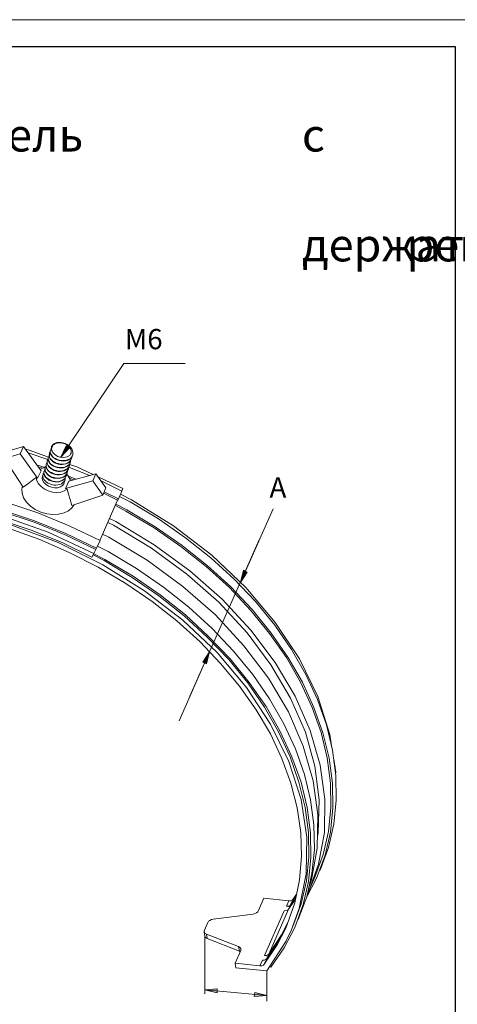
# Model space of a CAD drawing. Units: millimetres. Extents: x 571 to 35692, y 906 to 1207.
# Drawn here: x 26515 to 26597, y 1022 to 1207 of the extents above; entities that cross this region are included whole.
import ezdxf

# ---------------------------------------------------------------- set-up
doc = ezdxf.new("R2010")
doc.units = ezdxf.units.MM
doc.layers.add('_U+0421_U+043B_U+043E_U+0439 1', color=7, linetype='Continuous')
doc.styles.add('Gost', font='txt')
doc.styles.add('Ital', font='txt', dxfattribs={"oblique": 15})

msp = doc.modelspace()

# ---------------------------------------------------------------- hatches: boundary and pattern name
at = {"layer": '_U+0421_U+043B_U+043E_U+0439 1', "lineweight": 15}
for points in [[(26524.37, 1126.29), (26522.76, 1124.6), (26523.74, 1126.71)], [(26557.69, 1103.05), (26556.42, 1101.1), (26557.01, 1103.39)], [(26549.35, 1086.16), (26550.62, 1088.11), (26550.03, 1085.82)], [(26552.02, 1024.18), (26549.73, 1024.78), (26552.06, 1024.94)], [(26559.09, 1024.27), (26561.33, 1023.67), (26559, 1023.51)]]:
    msp.add_hatch(color=7, dxfattribs=at).paths.add_polyline_path(points)

# ---------------------------------------------------------------- linework, layer by layer
at = {"layer": '_U+0421_U+043B_U+043E_U+0439 1', "color": 7, "lineweight": 15}
for points in [[(26391.7, 909.63), (26391.7, 1206.55), (26601.63, 1206.55), (26601.63, 909.63), (26391.7, 909.63)], [(26524.03, 1126.5), (26534.58, 1142.12), (26534.75, 1142.12)], [(26534.58, 1142.12), (26546.05, 1142.12)], [(26512.82, 1125.7), (26515.78, 1126.54)], [(26515.14, 1125.19), (26515.78, 1126.54)], [(26515.78, 1126.54), (26519.04, 1122.01)], [(26516.16, 1126.04), (26516.8, 1125.87), (26520.44, 1124.6)], [(26520.78, 1125.74), (26520.82, 1125.87)], [(26520.82, 1125.82), (26520.78, 1125.7), (26520.78, 1125.44), (26520.82, 1125.15), (26520.99, 1124.89), (26521.16, 1124.64), (26521.41, 1124.43), (26521.75, 1124.22), (26522.09, 1124.05), (26522.43, 1123.92), (26522.81, 1123.88), (26523.23, 1123.84), (26523.61, 1123.88), (26523.95, 1123.96), (26524.25, 1124.09), (26524.54, 1124.3), (26524.75, 1124.51), (26524.88, 1124.77)], [(26524.92, 1124.85), (26524.75, 1124.6), (26524.54, 1124.34), (26524.29, 1124.17), (26523.95, 1124.05), (26523.61, 1123.96), (26523.23, 1123.92), (26522.85, 1123.92), (26522.47, 1124), (26522.09, 1124.13), (26521.75, 1124.3), (26521.45, 1124.47), (26521.2, 1124.72), (26520.99, 1124.98), (26520.86, 1125.23), (26520.78, 1125.49), (26520.78, 1125.74)], [(26520.82, 1125.87), (26520.86, 1125.99)], [(26520.86, 1125.99), (26520.94, 1126.16)], [(26521.11, 1125.61), (26520.99, 1125.91), (26520.94, 1126.16), (26520.99, 1126.42), (26520.99, 1126.46)], [(26521.03, 1126.54), (26520.99, 1126.33), (26520.99, 1126.04), (26521.11, 1125.78)], [(26524.97, 1124.98), (26525.01, 1125.15), (26525.01, 1125.44), (26524.92, 1125.78), (26524.8, 1126.12), (26524.54, 1126.42), (26524.29, 1126.67), (26523.95, 1126.93), (26523.57, 1127.14), (26523.15, 1127.26), (26522.76, 1127.31), (26522.38, 1127.35), (26522, 1127.31), (26521.66, 1127.18), (26521.41, 1127.05), (26521.2, 1126.84), (26521.03, 1126.59), (26521.03, 1126.54)], [(26524.29, 1126.46), (26524.12, 1126.67), (26523.87, 1126.88), (26523.61, 1127.01), (26523.32, 1127.14), (26522.98, 1127.22), (26522.64, 1127.26), (26522.34, 1127.26), (26522, 1127.22), (26521.71, 1127.14), (26521.49, 1126.97), (26521.28, 1126.8), (26521.16, 1126.54), (26521.07, 1126.29), (26521.03, 1126.04), (26521.11, 1125.78)], [(26521.11, 1125.78), (26521.28, 1125.44), (26521.54, 1125.15), (26521.88, 1124.89)], [(26521.88, 1124.89), (26521.58, 1125.11), (26521.33, 1125.36), (26521.11, 1125.61)], [(26521.88, 1124.89), (26522.21, 1124.72), (26522.55, 1124.6), (26522.93, 1124.55), (26523.27, 1124.51), (26523.61, 1124.55), (26523.95, 1124.64), (26524.2, 1124.77), (26524.42, 1124.89), (26524.59, 1125.11), (26524.67, 1125.32), (26524.71, 1125.57), (26524.71, 1125.78), (26524.63, 1126.04), (26524.46, 1126.25), (26524.29, 1126.46)], [(26524.37, 1126.29), (26522.76, 1124.6), (26523.74, 1126.71), (26524.37, 1126.29)], [(26512.22, 1124.34), (26515.14, 1125.19)], [(26515.7, 1118.92), (26512.22, 1124.34)], [(26515.14, 1125.19), (26518.4, 1120.66)], [(26516.63, 1125.36), (26520.31, 1124.13)], [(26520.18, 1123.79), (26520.22, 1123.92)], [(26520.18, 1123.88), (26520.18, 1123.71), (26520.18, 1123.45), (26520.22, 1123.2), (26520.39, 1122.95), (26520.56, 1122.69), (26520.86, 1122.44), (26521.16, 1122.23), (26521.49, 1122.1), (26521.88, 1121.97), (26522.26, 1121.89), (26522.64, 1121.89), (26523.02, 1121.93), (26523.36, 1122.01), (26523.65, 1122.14), (26523.95, 1122.35), (26524.12, 1122.57), (26524.29, 1122.82)], [(26524.29, 1122.86), (26524.16, 1122.61), (26523.95, 1122.4), (26523.7, 1122.23), (26523.36, 1122.1), (26523.02, 1122.01), (26522.64, 1121.97), (26522.26, 1121.97), (26521.88, 1122.06), (26521.54, 1122.14), (26521.16, 1122.31), (26520.86, 1122.52), (26520.61, 1122.73), (26520.39, 1122.99), (26520.27, 1123.24), (26520.18, 1123.54), (26520.18, 1123.79)], [(26520.22, 1123.92), (26520.27, 1124.05)], [(26520.27, 1124.05), (26520.35, 1124.22)], [(26520.39, 1124.51), (26520.35, 1124.39), (26520.35, 1124.13), (26520.44, 1123.84), (26520.56, 1123.58), (26520.78, 1123.33), (26521.03, 1123.12), (26521.37, 1122.9), (26521.71, 1122.73), (26522.09, 1122.61), (26522.47, 1122.57), (26522.85, 1122.57), (26523.23, 1122.57), (26523.57, 1122.69), (26523.87, 1122.82), (26524.12, 1122.99), (26524.33, 1123.2), (26524.5, 1123.45)], [(26520.39, 1124.43), (26520.44, 1124.6)], [(26524.5, 1123.54), (26524.37, 1123.28), (26524.16, 1123.07), (26523.87, 1122.86), (26523.57, 1122.73), (26523.23, 1122.65), (26522.85, 1122.61), (26522.47, 1122.61), (26522.09, 1122.69), (26521.71, 1122.82), (26521.37, 1122.95), (26521.07, 1123.16), (26520.78, 1123.41), (26520.61, 1123.67), (26520.48, 1123.92), (26520.39, 1124.17), (26520.39, 1124.43)], [(26520.44, 1124.6), (26520.48, 1124.68)], [(26520.48, 1124.68), (26520.56, 1124.85)], [(26520.61, 1125.15), (26520.56, 1125.02), (26520.56, 1124.77), (26520.65, 1124.51), (26520.78, 1124.22), (26520.99, 1124), (26521.24, 1123.75), (26521.54, 1123.54), (26521.92, 1123.37), (26522.26, 1123.28), (26522.64, 1123.2), (26523.02, 1123.2), (26523.4, 1123.24), (26523.74, 1123.33), (26524.08, 1123.45), (26524.33, 1123.62), (26524.54, 1123.88), (26524.67, 1124.13)], [(26520.61, 1125.23), (26520.65, 1125.36)], [(26520.61, 1125.11), (26520.61, 1125.23)], [(26524.71, 1124.17), (26524.54, 1123.92), (26524.33, 1123.71), (26524.08, 1123.54), (26523.78, 1123.37), (26523.4, 1123.28), (26523.02, 1123.24), (26522.64, 1123.28), (26522.26, 1123.37), (26521.88, 1123.45), (26521.54, 1123.62), (26521.24, 1123.84), (26520.99, 1124.05), (26520.78, 1124.3), (26520.65, 1124.55), (26520.61, 1124.85), (26520.61, 1125.11)], [(26520.65, 1125.36), (26520.78, 1125.53)], [(26524.59, 1123.96), (26524.59, 1123.79), (26524.54, 1123.67)], [(26524.75, 1124.3), (26524.71, 1124.17), (26524.67, 1124.13)], [(26524.8, 1124.64), (26524.8, 1124.47), (26524.75, 1124.3)], [(26524.97, 1124.98), (26524.92, 1124.85), (26524.88, 1124.77)], [(26518.19, 1123.16), (26519.8, 1122.61)], [(26518.4, 1120.66), (26519.04, 1122.01)], [(26518.49, 1122.78), (26519.34, 1122.48)], [(26518.87, 1122.23), (26519.29, 1122.48)], [(26518.87, 1122.23), (26518.91, 1122.23)], [(26519.29, 1122.48), (26519.84, 1122.65)], [(26519.59, 1121.89), (26519.55, 1121.76), (26519.55, 1121.51), (26519.63, 1121.21), (26519.76, 1120.96), (26519.97, 1120.7), (26520.22, 1120.49), (26520.52, 1120.28), (26520.9, 1120.15), (26521.24, 1120.03), (26521.62, 1119.94), (26522, 1119.94), (26522.38, 1119.98), (26522.72, 1120.07), (26523.06, 1120.19), (26523.32, 1120.36), (26523.53, 1120.62), (26523.7, 1120.87)], [(26519.59, 1121.85), (26519.63, 1121.97)], [(26519.63, 1121.97), (26519.67, 1122.06)], [(26519.67, 1122.06), (26519.76, 1122.27)], [(26519.8, 1122.57), (26519.76, 1122.44), (26519.76, 1122.14), (26519.84, 1121.89), (26519.97, 1121.63), (26520.18, 1121.38), (26520.44, 1121.13), (26520.73, 1120.96), (26521.07, 1120.79), (26521.45, 1120.66), (26521.83, 1120.62), (26522.21, 1120.58), (26522.6, 1120.62), (26522.93, 1120.7), (26523.27, 1120.83), (26523.53, 1121.04), (26523.74, 1121.25), (26523.87, 1121.51)], [(26519.8, 1122.61), (26519.84, 1122.73)], [(26519.8, 1122.48), (26519.8, 1122.61)], [(26523.91, 1121.59), (26523.74, 1121.34), (26523.53, 1121.08), (26523.27, 1120.91), (26522.98, 1120.79), (26522.6, 1120.7), (26522.26, 1120.66), (26521.88, 1120.66), (26521.49, 1120.74), (26521.11, 1120.83), (26520.78, 1121), (26520.44, 1121.21), (26520.18, 1121.42), (26520.01, 1121.68), (26519.84, 1121.93), (26519.8, 1122.23), (26519.8, 1122.48)], [(26519.84, 1122.73), (26519.97, 1122.9)], [(26519.97, 1123.16), (26520.01, 1123.28)], [(26520.01, 1123.2), (26519.97, 1123.07), (26519.97, 1122.82), (26520.06, 1122.52), (26520.18, 1122.27), (26520.39, 1122.01), (26520.65, 1121.8), (26520.94, 1121.59), (26521.28, 1121.42), (26521.66, 1121.34), (26522.05, 1121.25), (26522.43, 1121.25), (26522.81, 1121.3), (26523.15, 1121.38), (26523.44, 1121.51), (26523.74, 1121.68), (26523.95, 1121.93), (26524.08, 1122.18)], [(26524.12, 1122.23), (26523.95, 1121.97), (26523.74, 1121.76), (26523.48, 1121.59), (26523.19, 1121.42), (26522.85, 1121.34), (26522.47, 1121.3), (26522.09, 1121.34), (26521.71, 1121.38), (26521.33, 1121.51), (26520.99, 1121.68), (26520.65, 1121.85), (26520.39, 1122.1), (26520.18, 1122.35), (26520.06, 1122.61), (26519.97, 1122.86), (26519.97, 1123.16)], [(26520.01, 1123.28), (26520.06, 1123.37)], [(26520.06, 1123.37), (26520.18, 1123.54)], [(26523.99, 1122.01), (26523.99, 1121.8), (26523.95, 1121.72)], [(26524.16, 1122.35), (26524.12, 1122.23), (26524.08, 1122.18)], [(26524.2, 1122.65), (26524.2, 1122.52), (26524.16, 1122.35)], [(26524.25, 1122.69), (26528.1, 1121.13)], [(26524.37, 1122.99), (26524.29, 1122.86)], [(26524.29, 1122.82), (26524.33, 1122.86)], [(26524.42, 1123.33), (26524.37, 1123.16), (26524.37, 1122.99)], [(26524.37, 1123.2), (26525.77, 1122.73), (26528.78, 1121.34)], [(26524.54, 1123.67), (26524.5, 1123.54), (26524.5, 1123.45)], [(26515.7, 1118.92), (26516.58, 1119.6), (26517.39, 1120.19), (26518.15, 1120.74)], [(26518.15, 1120.74), (26518.28, 1120.15), (26518.57, 1119.6), (26519.04, 1119.05), (26519.67, 1118.59), (26520.39, 1118.25), (26521.16, 1118.04), (26521.96, 1117.95), (26522.72, 1118.04), (26523.36, 1118.25), (26523.91, 1118.59)], [(26518.15, 1120.74), (26518.4, 1120.66)], [(26519.29, 1121), (26519.25, 1120.7), (26519.34, 1120.24), (26519.59, 1119.81), (26519.97, 1119.43), (26520.44, 1119.14), (26521.03, 1118.92), (26521.58, 1118.8), (26522.17, 1118.84), (26522.68, 1119.01), (26523.06, 1119.26), (26523.32, 1119.6)], [(26519.29, 1121), (26519.42, 1121.34)], [(26523.48, 1120.28), (26523.36, 1120.03), (26523.15, 1119.81), (26522.85, 1119.6), (26522.55, 1119.47), (26522.21, 1119.39), (26521.83, 1119.35), (26521.45, 1119.35), (26521.07, 1119.43), (26520.69, 1119.56), (26520.35, 1119.69), (26520.06, 1119.9), (26519.8, 1120.15), (26519.59, 1120.36), (26519.46, 1120.66), (26519.38, 1120.91), (26519.38, 1121.17), (26519.42, 1121.34)], [(26519.42, 1121.34), (26519.46, 1121.42)], [(26519.46, 1121.42), (26519.55, 1121.59)], [(26523.7, 1120.91), (26523.57, 1120.66), (26523.36, 1120.45), (26523.06, 1120.28), (26522.76, 1120.11), (26522.43, 1120.03), (26522.05, 1119.98), (26521.66, 1120.03), (26521.28, 1120.07), (26520.9, 1120.19), (26520.56, 1120.36), (26520.27, 1120.58), (26520.01, 1120.79), (26519.8, 1121.04), (26519.67, 1121.3), (26519.59, 1121.55), (26519.59, 1121.85)], [(26523.32, 1119.6), (26523.48, 1120.19)], [(26523.57, 1120.41), (26523.48, 1120.28)], [(26523.48, 1120.19), (26523.53, 1120.28)], [(26523.61, 1120.7), (26523.57, 1120.58), (26523.57, 1120.41)], [(26523.65, 1118.71), (26528.73, 1120.11)], [(26523.65, 1118.71), (26524.25, 1120.07)], [(26523.74, 1121.04), (26523.7, 1120.91), (26523.7, 1120.87)], [(26523.78, 1121.34), (26523.78, 1121.21), (26523.74, 1121.04)], [(26523.82, 1121.42), (26524.08, 1121.13), (26524.42, 1120.53)], [(26523.95, 1121.72), (26523.91, 1121.59), (26523.87, 1121.51)], [(26524.16, 1121), (26525.56, 1120.45)], [(26524.25, 1120.07), (26529.33, 1121.46)], [(26524.33, 1120.66), (26525.14, 1120.32)], [(26524.42, 1120.53), (26524.5, 1120.15)], [(26524.54, 1120.15), (26524.42, 1120.53)], [(26528.73, 1120.11), (26529.33, 1121.46)], [(26528.73, 1120.11), (26530.6, 1117.44)], [(26529.33, 1121.46), (26531.19, 1118.84)], [(26529.75, 1120.87), (26534.36, 1118.71)], [(26530.3, 1120.11), (26534.19, 1118.2)], [(26460.66, 1113.29), (26465.53, 1115.11), (26470.69, 1116.55), (26476.11, 1117.53), (26481.79, 1118.08), (26487.63, 1118.2), (26493.55, 1117.91), (26499.61, 1117.15), (26505.7, 1116), (26511.72, 1114.39), (26517.73, 1112.41), (26523.57, 1110.03)], [(26503.8, 1118.2), (26506.34, 1117.74), (26512.44, 1116.13), (26518.45, 1114.14), (26524.33, 1111.73)], [(26515.57, 1119.14), (26515.44, 1118.63), (26515.48, 1117.82), (26515.78, 1116.98), (26516.29, 1116.13), (26517.05, 1115.41), (26517.94, 1114.78), (26519, 1114.27), (26520.1, 1113.97), (26521.24, 1113.8), (26522.34, 1113.89), (26523.36, 1114.14), (26524.2, 1114.52), (26524.88, 1115.11), (26525.22, 1115.62)], [(26523.36, 1119.73), (26523.32, 1119.6)], [(26523.36, 1119.73), (26523.32, 1119.6)], [(26523.36, 1119.86), (26523.36, 1119.73)], [(26523.65, 1118.71), (26523.91, 1118.59)], [(26523.91, 1118.59), (26524.2, 1117.65), (26524.5, 1116.64), (26524.84, 1115.5)], [(26530.6, 1117.44), (26531.19, 1118.84)], [(26534.19, 1118.2), (26533.56, 1116.77)], [(26534.36, 1118.71), (26534.15, 1118.25)], [(26461.3, 1111.9), (26466.08, 1113.68), (26471.16, 1115.03), (26476.49, 1115.96), (26482.04, 1116.51), (26487.76, 1116.6), (26493.6, 1116.3), (26499.48, 1115.54), (26505.45, 1114.39), (26511.38, 1112.83), (26517.22, 1110.88), (26522.98, 1108.55), (26528.56, 1105.84)], [(26528.95, 1106.52), (26520.35, 1110.54), (26511.38, 1113.68), (26502.28, 1115.92), (26493.22, 1117.19), (26484.28, 1117.49), (26475.73, 1116.77), (26467.69, 1115.11)], [(26530.6, 1104.4), (26522.26, 1108.55), (26513.58, 1111.85), (26504.69, 1114.27), (26495.8, 1115.79), (26487.04, 1116.34), (26478.53, 1115.92), (26470.48, 1114.56)], [(26500.03, 1117.36), (26505.7, 1116.26), (26511.8, 1114.65), (26517.81, 1112.66), (26523.7, 1110.25)], [(26530.6, 1117.44), (26524.84, 1115.5)], [(26533.39, 1116.51), (26530.05, 1108.98)], [(26530.72, 1117.82), (26533.39, 1116.51)], [(26530.85, 1118.08), (26533.56, 1116.77)], [(26533.56, 1116.77), (26533.39, 1116.51)], [(26535.76, 1116.17), (26533.73, 1117.19)], [(26533.94, 1117.65), (26536.02, 1116.6), (26543.85, 1111.73), (26551.04, 1106.22), (26557.44, 1100.13), (26562.94, 1093.61), (26567.47, 1086.75), (26570.9, 1079.72), (26573.18, 1072.61), (26573.56, 1070.11)], [(26570.35, 1045.86), (26571.91, 1050.13), (26572.89, 1054.45), (26573.35, 1058.94), (26573.27, 1063.51), (26572.68, 1068.21), (26571.53, 1072.95), (26569.84, 1077.65), (26567.68, 1082.39), (26565.01, 1087.01), (26561.88, 1091.53), (26558.32, 1095.9), (26554.35, 1100.13), (26549.99, 1104.11), (26545.24, 1107.83), (26540.25, 1111.3), (26534.96, 1114.48), (26532.97, 1115.5)], [(26570.69, 1045.69), (26572.29, 1050.01), (26573.27, 1054.32), (26573.73, 1058.85), (26573.65, 1063.47), (26573.01, 1068.17), (26571.87, 1072.91), (26570.18, 1077.69), (26568.02, 1082.43), (26565.31, 1087.09), (26562.18, 1091.62), (26558.58, 1096.02), (26554.6, 1100.26), (26550.2, 1104.28), (26545.46, 1108.04), (26540.42, 1111.52), (26535.13, 1114.69), (26533.05, 1115.75)], [(26571.36, 1047.17), (26572.93, 1051.45), (26573.9, 1055.81), (26574.37, 1060.29), (26574.28, 1064.91), (26573.65, 1069.65), (26572.51, 1074.39), (26570.86, 1079.17), (26568.65, 1083.87), (26565.99, 1088.53), (26562.85, 1093.1), (26559.26, 1097.5), (26555.23, 1101.74), (26550.83, 1105.72), (26546.13, 1109.48), (26541.05, 1113), (26535.76, 1116.17)], [(26557.35, 1103.22), (26562.52, 1114.86)], [(26571.02, 1048.27), (26572.13, 1054.24), (26572.25, 1060.46), (26571.36, 1066.85), (26569.5, 1073.33), (26566.66, 1079.77), (26562.94, 1086.07), (26558.37, 1092.13), (26552.99, 1097.93), (26546.94, 1103.26), (26540.25, 1108.17), (26533.05, 1112.49), (26531.87, 1113.08)], [(26565.18, 1037.01), (26566.58, 1041.07), (26567.47, 1045.35), (26567.85, 1049.75), (26567.72, 1054.24), (26567.05, 1058.85), (26565.86, 1063.47), (26564.17, 1068.08), (26562.01, 1072.7), (26559.34, 1077.23), (26556.25, 1081.63), (26552.69, 1085.9), (26548.8, 1090.01), (26544.48, 1093.91), (26539.87, 1097.55), (26534.91, 1100.89), (26529.75, 1103.98), (26524.33, 1106.73), (26518.79, 1109.15), (26513.07, 1111.18)], [(26524.33, 1111.73), (26530.09, 1108.98)], [(26570.86, 1053.48), (26570.98, 1054.2), (26571.15, 1060.34), (26570.35, 1066.64), (26568.57, 1073.04), (26565.82, 1079.39), (26562.13, 1085.65), (26557.65, 1091.66), (26552.36, 1097.38), (26546.34, 1102.67), (26539.74, 1107.49), (26532.63, 1111.81), (26531.53, 1112.32)], [(26523.57, 1110.03), (26529.28, 1107.28)], [(26523.7, 1110.25), (26529.41, 1107.49)], [(26530.09, 1108.98), (26529.41, 1107.49)], [(26569.71, 1045.35), (26570.81, 1051.32), (26570.94, 1057.54), (26570.05, 1063.93), (26568.19, 1070.41), (26565.39, 1076.85), (26561.67, 1083.15), (26557.05, 1089.21), (26551.72, 1095.01), (26545.62, 1100.34), (26538.94, 1105.25), (26531.74, 1109.57), (26530.55, 1110.12)], [(26559.93, 1109.1), (26546.94, 1079.81)], [(26529.28, 1107.28), (26528.95, 1106.52)], [(26529.41, 1107.49), (26529.28, 1107.28)], [(26531.65, 1106.9), (26529.62, 1107.92)], [(26528.95, 1106.52), (26528.56, 1105.84)], [(26567.81, 1040.86), (26568.78, 1045.18), (26569.25, 1049.67), (26569.16, 1054.24), (26568.53, 1058.94), (26567.38, 1063.68), (26565.73, 1068.42), (26563.57, 1073.12), (26560.91, 1077.73), (26557.77, 1082.26), (26554.22, 1086.67), (26550.2, 1090.86), (26545.84, 1094.84), (26541.14, 1098.56), (26536.14, 1102.03), (26530.85, 1105.21), (26528.82, 1106.27)], [(26568.15, 1040.73), (26569.16, 1045.05), (26569.63, 1049.58), (26569.54, 1054.2), (26568.91, 1058.9), (26567.77, 1063.68), (26566.07, 1068.42), (26563.87, 1073.16), (26561.2, 1077.82), (26558.07, 1082.35), (26554.47, 1086.75), (26550.45, 1090.98), (26546.09, 1095.01), (26541.35, 1098.77), (26536.31, 1102.25), (26530.98, 1105.42), (26528.95, 1106.48)], [(26569.8, 1046.53), (26570.26, 1051.02), (26570.18, 1055.68), (26569.54, 1060.38), (26568.4, 1065.12), (26566.71, 1069.9), (26564.55, 1074.6), (26561.88, 1079.26), (26558.71, 1083.83), (26555.11, 1088.23), (26551.13, 1092.47), (26546.73, 1096.49), (26541.98, 1100.21), (26536.95, 1103.73), (26531.65, 1106.9)], [(26567.43, 1039.97), (26568.74, 1046.49), (26568.87, 1053.35), (26567.77, 1060.42), (26565.48, 1067.53), (26562.05, 1074.56), (26557.52, 1081.42), (26552.02, 1087.94), (26545.62, 1094.03), (26538.43, 1099.54), (26530.6, 1104.4)], [(26557.69, 1103.05), (26556.42, 1101.1), (26557.01, 1103.39), (26557.69, 1103.05)], [(26549.35, 1086.16), (26550.62, 1088.11), (26550.03, 1085.82), (26549.35, 1086.16)], [(26549.69, 1085.99), (26544.91, 1075.19)], [(26573.9, 1067.96), (26574.28, 1065.54), (26574.24, 1065.16)], [(26569.29, 1043.4), (26571.02, 1048.27)], [(26568.82, 1042.17), (26569.8, 1046.53)], [(26568.74, 1041.92), (26570.69, 1045.69)], [(26570.35, 1045.86), (26569.29, 1043.4), (26568.91, 1042.64)], [(26569.2, 1043.95), (26569.71, 1045.35)], [(26566.28, 1041.75), (26566.92, 1042.68)], [(26560.82, 1041.92), (26559.81, 1039.59)], [(26565.48, 1041.45), (26560.82, 1041.92)], [(26565.01, 1040.4), (26565.48, 1041.45)], [(26565.82, 1040.69), (26565.65, 1040.52), (26565.35, 1040.44), (26565.01, 1040.4)], [(26565.44, 1039.85), (26566.58, 1041.54)], [(26565.48, 1041.45), (26565.82, 1041.45), (26566.11, 1041.58), (26566.28, 1041.75)], [(26565.82, 1040.69), (26566.79, 1042.17)], [(26565.82, 1040.69), (26566.28, 1041.75)], [(26566.24, 1036.59), (26567.81, 1040.86)], [(26566.58, 1036.42), (26568.15, 1040.73)], [(26567.21, 1037.9), (26568.82, 1042.17)], [(26568.7, 1041.84), (26568.74, 1041.92)], [(26558.79, 1038.96), (26551.3, 1037.98)], [(26559.81, 1039.59), (26559.64, 1039.38), (26559.43, 1039.17), (26559.13, 1039.04), (26558.79, 1038.96)], [(26560.91, 1031.17), (26564.63, 1039.55)], [(26561.71, 1031.46), (26565.44, 1039.85)], [(26564.63, 1039.55), (26564.97, 1039.59), (26565.27, 1039.68)], [(26565.78, 1040.31), (26565.01, 1040.4)], [(26565.27, 1039.68), (26565.44, 1039.85)], [(26565.9, 1035.87), (26567.43, 1039.97)], [(26550.28, 1037.39), (26549.65, 1035.95)], [(26551.3, 1037.98), (26550.96, 1037.9), (26550.66, 1037.77), (26550.41, 1037.6), (26550.28, 1037.39)], [(26564.12, 1035.06), (26565.31, 1037.39)], [(26564.89, 1036.33), (26565.18, 1037.01)], [(26549.65, 1035.95), (26549.6, 1035.74), (26549.6, 1035.65)], [(26549.6, 1035.65), (26549.65, 1035.53), (26549.82, 1035.32), (26550.07, 1035.19)], [(26549.73, 1034.81), (26549.6, 1035.65)], [(26550.07, 1035.19), (26556.04, 1032.86)], [(26550.2, 1034.34), (26550.07, 1035.19)], [(26560.86, 1029.56), (26563.28, 1033.16), (26564.89, 1036.33)], [(26561.33, 1030.62), (26563.74, 1034.22), (26564.84, 1036.33)], [(26561.33, 1028.29), (26564.93, 1033.83), (26565.9, 1035.87)], [(26564.63, 1032.65), (26566.58, 1036.42)], [(26550.2, 1034.34), (26549.94, 1034.47), (26549.82, 1034.64), (26549.73, 1034.81)], [(26549.73, 1034.81), (26549.73, 1023.97)], [(26550.2, 1034.34), (26556.21, 1031.97)], [(26561.71, 1031.46), (26564.12, 1035.06)], [(26555.4, 1029.73), (26556.46, 1032.1)], [(26556.04, 1032.86), (26556.29, 1032.69), (26556.46, 1032.52), (26556.5, 1032.4)], [(26556.21, 1031.97), (26556.04, 1032.86)], [(26556.34, 1031.89), (26556.21, 1031.97)], [(26556.5, 1032.4), (26556.5, 1032.31), (26556.46, 1032.1)], [(26561.71, 1031.46), (26561.54, 1031.29), (26561.25, 1031.17), (26560.91, 1031.17)], [(26562.09, 1028.97), (26564.63, 1032.65)], [(26560.06, 1029.26), (26555.4, 1029.73)], [(26555.57, 1028.88), (26555.4, 1029.73)], [(26560.06, 1029.26), (26560.53, 1030.32)], [(26560.53, 1030.32), (26560.86, 1030.32), (26561.16, 1030.45)], [(26560.86, 1029.56), (26561.33, 1030.62)], [(26561.67, 1031.08), (26560.91, 1031.17)], [(26561.16, 1030.45), (26561.33, 1030.62)], [(26555.57, 1028.88), (26561.33, 1028.29)], [(26560.86, 1029.56), (26560.7, 1029.39), (26560.4, 1029.26), (26560.06, 1029.26)], [(26561.33, 1028.29), (26561.33, 1022.62)], [(26561.88, 1029.14), (26562.09, 1028.97)], [(26552.02, 1024.18), (26549.73, 1024.78), (26552.06, 1024.94), (26552.02, 1024.18)], [(26549.73, 1024.78), (26561.33, 1023.67)], [(26559.09, 1024.27), (26561.33, 1023.67), (26559, 1023.51), (26559.09, 1024.27)]]:
    msp.add_lwpolyline(points, dxfattribs=at)
at = {"layer": '_U+0421_U+043B_U+043E_U+0439 1', "color": 7, "lineweight": 30}
msp.add_lwpolyline([(26411.68, 914.62), (26411.68, 1201.56), (26596.64, 1201.56), (26596.64, 914.62)], dxfattribs=at)
at = {"layer": '_U+0421_U+043B_U+043E_U+0439 1', "color": 7, "lineweight": 20}
msp.add_lwpolyline([(26596.64, 914.62), (26596.64, 1201.56)], dxfattribs=at)

# ---------------------------------------------------------------- texts
at = {"color": 7, "style": 'Ital', "oblique": 15}
for s, p in [('М6', (26534.75, 1144.8)), ('A', (26561.86, 1117.01))]:
    msp.add_text(s, height=3.79, dxfattribs=at).set_placement(p)
note = msp.add_mtext_dynamic_manual_height_columns('\\pi5.33712;Держатель коньковый \\P\\pi22.5378;регулируемый с \\P\\pi22.83182;металлическим ', width=118.5827, gutter_width=1, heights=[28.13, 0], dxfattribs=dict(insert=(26448.35, 1188.02), char_height=6.1746, attachment_point=1, style='Gost'))
for column, words in zip(note.columns.linked_columns, ['\\pi7.39532;держателем 130-240 \\P\\pi53.4108;мм']):
    column.text = words

doc.saveas('drawing.dxf')
